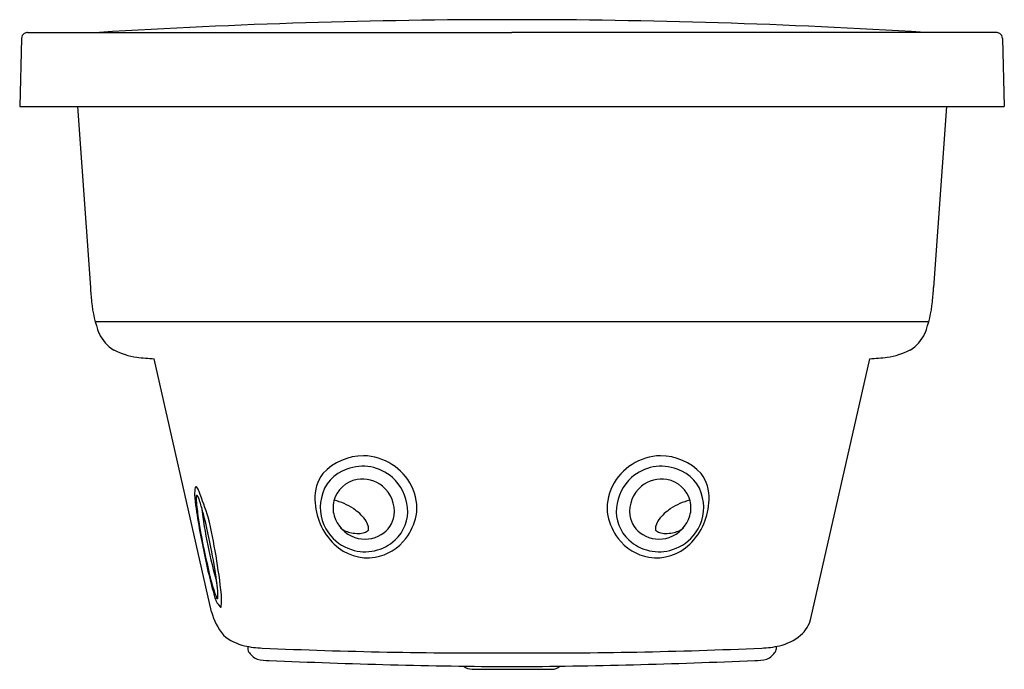
# Model space of a CAD drawing. Units: inches. Extents: x 3355.4 to 3386.9, y 116 to 136.8.
import ezdxf

# ---------------------------------------------------------------- set-up
doc = ezdxf.new("R2010")
doc.units = ezdxf.units.IN
doc.header["$LTSCALE"] = 0.64311
doc.header["$MEASUREMENT"] = 0
doc.layers.get('0').update_dxf_attribs({"color": 255, "linetype": 'CONTINUOUS'})
doc.layers.get('Defpoints').update_dxf_attribs({"linetype": 'CONTINUOUS'})
doc.styles.get("Standard").update_dxf_attribs({"font": 'txt', "width": 0.8})

msp = doc.modelspace()

# ---------------------------------------------------------------- linework, layer by layer
for p, q in [((3355.417, 136.182), (3355.36, 134.01)), ((3355.614, 136.374), (3371.108, 136.373)), ((3386.602, 136.374), (3371.108, 136.373)), ((3386.799, 136.182), (3386.856, 134.01)), ((3355.36, 134.01), (3386.856, 134.01)), ((3357.212, 134.01), (3357.621, 128.22)), ((3385.004, 134.01), (3384.595, 128.22)), ((3357.775, 127.13), (3384.441, 127.13)), ((3361.491, 117.853), (3359.663, 125.94)), ((3380.671, 117.638), (3382.553, 125.94)), ((3362.66, 116.741), (3362.663, 116.646)), ((3379.556, 116.741), (3379.554, 116.646)), ((3369.838, 116.011), (3372.39, 116.011))]:
    msp.add_line(p, q)
for centre, radius, start, end in [((3371.062, -75.813), 212.594, 89.98759, 93.54504), ((3371.154, -75.813), 212.594, 86.45496, 90.01241), ((3355.621, 136.173), 0.204, 124.5088, 177.4928), ((3355.622, 136.152), 0.222, 92.0888, 121.6602), ((3386.594, 136.152), 0.222, 58.3398, 87.9112), ((3386.595, 136.173), 0.204, 2.5072, 55.4912), ((3366.915, 128.736), 9.308, 183.1834, 185.9941), ((3375.301, 128.736), 9.308, 354.0059, 356.8166), ((3361.712, 128.19), 4.077, 185.9941, 200.6197), ((3380.504, 128.19), 4.077, 339.3803, 354.0059), ((3359.013, 127.269), 1.229, 204.7649, 238.6232), ((3383.203, 127.269), 1.229, 301.3768, 335.2351), ((3359.394, 128.204), 2.231, 242.7684, 262.5737), ((3360.066, 133.359), 7.43, 262.5737, 266.8942), ((3382.15, 133.359), 7.43, 273.1058, 277.4263), ((3382.822, 128.204), 2.231, 277.4263, 297.2316), ((3366.363, 121.063), 1.776, 90.0015, 137.212), ((3366.29, 120.997), 1.844, 57.972, 87.7357), ((3375.926, 120.997), 1.844, 92.2643, 122.028), ((3375.853, 121.063), 1.776, 42.788, 89.9985), ((3366.347, 121.088), 1.736, 26.9133, 57.972), ((3375.869, 121.088), 1.736, 122.028, 153.0867), ((3366.072, 121.501), 1.272, 142.8088, 183.1297), ((3366.201, 121.256), 1.215, 108.1643, 168.5687), ((3366.33, 121.072), 1.432, 48.2859, 110.763), ((3375.886, 121.072), 1.432, 69.237, 131.7141), ((3376.015, 121.256), 1.215, 11.4313, 71.8357), ((3376.144, 121.501), 1.272, 356.8703, 37.1912), ((3366.313, 121.165), 0.929, 99.9675, 165.684), ((3366.326, 121.093), 1.002, 50.0557, 99.9675), ((3366.307, 121.046), 1.466, 5.2327, 48.2859), ((3375.909, 121.046), 1.466, 131.7141, 174.7673), ((3375.89, 121.093), 1.002, 80.0325, 129.9443), ((3375.903, 121.165), 0.929, 14.316, 80.0325), ((3362.932, 121.511), 1.983, 170.9537, 177.7407), ((3372.387, 122.704), 11.491, 185.5673, 189.934), ((3361.003, 121.819), 0.0296, 34.8201, 171.4996), ((3361.025, 121.56), 0.0155, 35.0027, 168.8196), ((3360.615, 121.547), 0.504, 17.3873, 34.9865), ((3346.967, 116.147), 15.18, 18.1366, 21.4487), ((3366.294, 121.055), 1.052, 353.2582, 50.0557), ((3366.486, 121.161), 1.579, 351.1101, 26.8602), ((3375.73, 121.161), 1.579, 153.1398, 188.8899), ((3375.922, 121.055), 1.052, 129.9443, 186.7418), ((3361.294, 121.494), 0.292, 166.3894, 184.0164), ((3368.319, 121.961), 7.332, 183.8121, 188.1526), ((3360.443, 121.192), 0.704, 14.4778, 32.3403), ((3354.537, 119.279), 6.912, 14.2609, 17.5926), ((3366.863, 121.481), 2.06, 181.3638, 225.6725), ((3366.345, 121.181), 1.372, 166.7189, 216.1294), ((3366.255, 121.167), 0.872, 164.8151, 196.4406), ((3364.995, 119.589), 1.873, 56.2852, 76.932), ((3377.221, 119.589), 1.873, 103.068, 123.7148), ((3375.353, 121.481), 2.06, 314.3275, 358.6362), ((3375.961, 121.167), 0.872, 343.5594, 15.1849), ((3375.871, 121.181), 1.372, 323.8706, 13.2811), ((3376.87, 123.101), 15.808, 186.9197, 195.9618), ((3341.037, 115.868), 20.836, 10.7806, 14.2072), ((3365.152, 119.824), 1.59, 37.8157, 56.2852), ((3366.519, 121.066), 1.253, 312.8029, 5.2327), ((3375.697, 121.066), 1.253, 174.7673, 227.1971), ((3377.064, 119.824), 1.59, 123.7148, 142.1843), ((3376.933, 123.195), 16.034, 188.1526, 192.0144), ((3388.136, 125.311), 27.454, 189.6218, 193.1858), ((3341.03, 116.141), 20.905, 6.1833, 13.0804), ((3366.424, 121.217), 1.048, 196.4406, 251.0217), ((3365.97, 120.459), 0.554, 14.3569, 37.8157), ((3366.503, 121.055), 0.845, 299.9743, 351.592), ((3366.155, 121.355), 1.942, 323.417, 346.9484), ((3376.061, 121.355), 1.942, 193.0516, 216.583), ((3375.714, 121.055), 0.845, 188.408, 240.0257), ((3376.246, 120.459), 0.554, 142.1843, 165.6431), ((3375.792, 121.217), 1.048, 288.9783, 343.5594), ((3366.428, 121.242), 1.475, 216.1294, 251.8876), ((3366.065, 121.03), 0.66, 228.0826, 262.1024), ((3366.196, 121.457), 1.103, 258.4103, 269.9618), ((3366.402, 121.154), 0.982, 251.0217, 302.1491), ((3366.201, 120.967), 0.613, 269.4954, 288.3019), ((3366.295, 120.683), 0.314, 288.3527, 314.276), ((3366.175, 120.512), 0.343, 351.0422, 14.3569), ((3375.814, 121.154), 0.982, 237.8509, 288.9783), ((3376.041, 120.512), 0.343, 165.6431, 188.9578), ((3375.921, 120.683), 0.314, 225.724, 251.6473), ((3376.015, 120.967), 0.613, 251.6981, 270.5046), ((3376.02, 121.457), 1.103, 270.0382, 281.5897), ((3376.151, 121.03), 0.66, 277.8976, 311.9174), ((3375.788, 121.242), 1.475, 288.1124, 323.8706), ((3366.482, 121.091), 1.515, 225.6725, 279.4107), ((3366.409, 121.185), 1.415, 251.8876, 312.8029), ((3366.477, 121.116), 1.54, 279.4107, 323.417), ((3375.739, 121.116), 1.54, 216.583, 260.5893), ((3375.807, 121.185), 1.415, 227.1971, 288.1124), ((3375.735, 121.091), 1.515, 260.5893, 314.3275), ((3402.568, 128.651), 42.243, 192.0144, 193.1728), ((3345.47, 116.606), 16.343, 7.358, 11.1466), ((3373.725, 121.924), 12.65, 193.1422, 196.4921), ((3368.027, 120.567), 6.769, 193.1728, 197.6364), ((3363.466, 119.117), 1.983, 197.6364, 202.9258), ((3359.142, 118.351), 2.561, 359.8497, 7.8017), ((3362.264, 118.494), 0.688, 193.5112, 223.1237), ((3362.032, 118.465), 0.41, 197.1756, 205.3804), ((3361.726, 118.333), 0.0783, 213.6345, 229.9052), ((3361.682, 118.283), 0.0118, 238.8023, 329.8187), ((3361.654, 118.299), 0.0444, 329.8187, 348.1679), ((3361.183, 118.368), 0.52, 351.4438, 357.4331), ((3358.358, 118.253), 3.458, 356.2744, 2.308), ((3363.536, 118.435), 2.126, 195.8939, 218.8697), ((3361.84, 118.056), 0.0845, 202.662, 226.0253), ((3361.789, 118.006), 0.0127, 231.7483, 326.9433), ((3361.707, 118.042), 0.102, 335.039, 352.438), ((3379.679, 117.883), 1.021, 310.0169, 346.1436), ((3362.922, 118.341), 1.62, 229.9831, 256.865), ((3379.294, 118.341), 1.62, 283.135, 310.0169), ((3363.217, 119.609), 2.921, 256.865, 268.0721), ((3362.843, 116.651), 0.18, 181.6267, 207.2477), ((3363.203, 116.91), 0.622, 213.2735, 228.7171), ((3370.136, 276.054), 159.519, 267.47892, 270.34922), ((3372.08, 276.054), 159.519, 269.65078, 272.52108), ((3378.999, 119.609), 2.921, 271.9279, 283.135), ((3379.013, 116.91), 0.622, 311.2829, 326.7265), ((3379.373, 116.651), 0.18, 332.7523, 358.3733), ((3363.201, 116.91), 0.622, 228.814, 247.1352), ((3363.321, 117.807), 1.513, 256.2076, 270.7898), ((3372.319, 317.718), 201.624, 267.44814, 269.65597), ((3369.897, 317.718), 201.624, 270.34403, 272.55186), ((3378.895, 117.807), 1.513, 269.2102, 283.7924), ((3379.015, 116.91), 0.622, 292.8648, 311.186), ((3369.869, 116.551), 0.541, 234.1908, 266.657), ((3372.382, 116.387), 0.376, 271.2737, 313.0221)]:
    msp.add_arc(centre, radius, start, end)

# ---------------------------------------------------------------- texts
at = {"layer": 'Defpoints'}
for tag, p, s in [('MODELNUMBER', (3371.109, 134.014), 'K-76442H-NW'), ('TRADENAME', (3371.109, 134.013), ''), ('PRODUCT', (3371.109, 134.011), 'BATH')]:
    msp.add_attdef(tag, p, s, height=0.001, dxfattribs=at)

doc.saveas('drawing.dxf')
